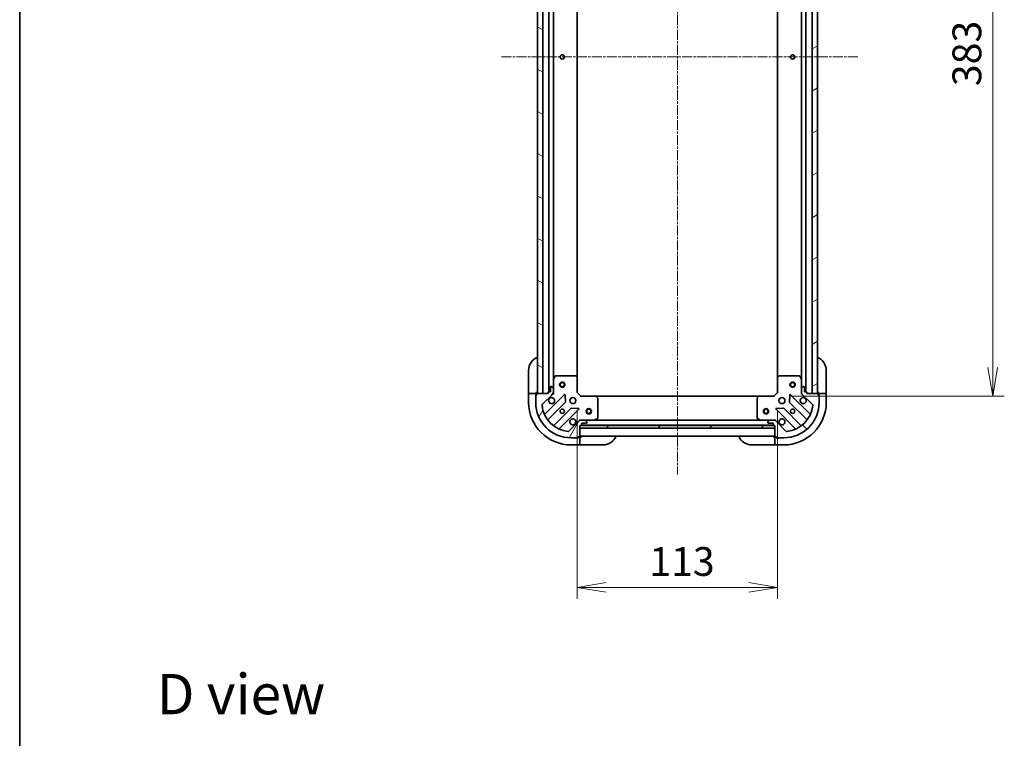
# Model space of a CAD drawing. Units: millimetres. Extents: x 0 to 9314, y 0 to 1826.
# Drawn here: x 2160 to 2716, y 1015 to 1421 of the extents above; entities that cross this region are included whole.
import ezdxf

# ---------------------------------------------------------------- set-up
doc = ezdxf.new("R2010")
doc.units = ezdxf.units.MM
doc.linetypes.add('CHAIN', pattern=[0.35429999999999995, 0.2362, -0.0295, 0.0591, -0.0295])
for name, color, linetype, lineweight in [('Border (ISO)', 7, 'Continuous', 35), ('Centerline (ISO)', 131, 'Continuous', 18), ('Dimension (ISO)', 7, 'Continuous', 18), ('Dimension (ISO) @ 1', 7, 'Continuous', 18), ('Hatch (ISO)', 1, 'Continuous', 18), ('Symbol (ISO)', 7, 'Continuous', 18), ('Visible (ISO)', 7, 'Continuous', 35)]:
    doc.layers.add(name, color=color, linetype=linetype, lineweight=lineweight)
doc.styles.add('Note Text (TK)', font='MS PGothic.ttf')
doc.dimstyles.new('Default - Method 1b (TK)', dxfattribs={"dimscale": 5.5, "dimtxt": 2.5, "dimasz": 2.5, "dimexe": 1, "dimexo": 1.499999999999999, "dimgap": 1, "dimtad": 1, "dimrnd": 1e-08, "dimdsep": 46, "dimtxsty": 'Note Text (TK)', "dimblk": 'OPEN', "dimcen": 0.09, "dimdle": 5, "dimclrd": 100, "dimclre": 100, "dimclrt": 7, "dimadec": 1, "dimazin": 1, "dimtfac": 1, "dimtmove": 0, "dimatfit": 3, "dimldrblk": 'OPEN', "dimfxl": 1, "dimtolj": 1, "dimlwd": -1, "dimlwe": -1, "dimarcsym": 0})

# ---------------------------------------------------------------- blocks, each defined once
blk = doc.blocks.new('図面枠 tk図枠')
at = {"layer": 'Border (ISO)'}
blk.add_line((14.49999999999999, 289), (14.50000000000001, 8.000000000000007), dxfattribs=at)
blk = doc.blocks.new('_Open')
at = {"color": 0, "linetype": 'ByBlock', "lineweight": -2}
for p, q in [((-1, 0.1666666666666666), (0, 0)), ((-1, -0.1666666666666666), (0, 0)), ((0, 0), (-1, 0))]:
    blk.add_line(p, q, dxfattribs=at)
blk = doc.blocks.new('*D36')
at = {"layer": 'Defpoints', "color": 0}
for p in [(2475.215660960101, 1210.422596791244), (2588.215660960075, 1210.42259679126), (2588.215660960075, 1100.507559306728)]:
    blk.add_point(p, dxfattribs=at)
at = {"layer": 'Dimension (ISO)', "color": 100}
for p, q in [((2475.215660960101, 1200.672596791245), (2475.215660960101, 1094.007559306728)), ((2588.215660960075, 1200.67259679126), (2588.215660960075, 1094.007559306728)), ((2491.465660960101, 1100.507559306728), (2571.965660960075, 1100.507559306728))]:
    blk.add_line(p, q, dxfattribs=at)
at = {"layer": 'Dimension (ISO)', "color": 100, "xscale": 16.25, "yscale": 16.25, "zscale": 16.25, "rotation": 180}
blk.add_blockref('_Open', (2475.215660960101, 1100.507559306728), dxfattribs=at)
at = {"layer": 'Dimension (ISO)', "color": 100, "xscale": 16.25, "yscale": 16.25, "zscale": 16.25}
blk.add_blockref('_Open', (2588.215660960075, 1100.507559306728), dxfattribs=at)
at = {"layer": 'Dimension (ISO)', "color": 7, "insert": (2515.834979141906, 1115.132559306728), "char_height": 16.25, "attachment_point": 4, "style": 'Note Text (TK)'}
blk.add_mtext('\\A1;113', dxfattribs=at)
blk = doc.blocks.new('*D37')
at = {"layer": 'Defpoints', "color": 0}
for p in [(2586.215660960286, 1591.422596791281), (2586.215660960081, 1208.422596791256), (2709.71566096008, 1208.422596791256)]:
    blk.add_point(p, dxfattribs=at)
at = {"layer": 'Dimension (ISO)', "color": 100}
for p, q in [((2595.965660960286, 1591.422596791281), (2716.21566096008, 1591.422596791281)), ((2709.71566096008, 1575.172596791281), (2709.71566096008, 1224.672596791256)), ((2595.96566096008, 1208.422596791256), (2716.21566096008, 1208.422596791256))]:
    blk.add_line(p, q, dxfattribs=at)
at = {"layer": 'Dimension (ISO)', "color": 100, "xscale": 16.25, "yscale": 16.25, "zscale": 16.25}
for p, rotation in [((2709.71566096008, 1591.422596791281), 90), ((2709.71566096008, 1208.422596791256), 270)]:
    blk.add_blockref('_Open', p, dxfattribs=dict(at, rotation=rotation))
at = {"layer": 'Dimension (ISO)', "color": 7, "insert": (2695.090660960079, 1383.395608154904), "char_height": 16.25, "attachment_point": 4, "rotation": 90, "style": 'Note Text (TK)'}
blk.add_mtext('\\A1;383', dxfattribs=at)

msp = doc.modelspace()

# ---------------------------------------------------------------- hatches: boundary and pattern name
at = {"layer": 'Hatch (ISO)'}
h = msp.add_hatch(dxfattribs=at)
h.set_pattern_fill('ANSI31', color=256, scale=165.1, angle=105.00024553567, style=0)
h.set_pattern_definition([(150.00024553567, (2066.25, -52.00000000000004), (-10.31867340856338, -17.87264349046909), [])])
h.paths.add_polyline_path([(2455.715660960102, 1589.922596791244), (2452.715660960102, 1589.922596791244), (2452.715660960101, 1209.922596791243), (2455.715660960101, 1209.922596791243)])
h = msp.add_hatch(dxfattribs=at)
h.set_pattern_fill('ANSI31', color=256, scale=165.1, angle=-14.99997778074499, style=0)
h.set_pattern_definition([(30.000022219255, (2066.25, -52.00000000000004), (-10.31875693097815, 17.87259526899745), [])])
h.paths.add_polyline_path([(2607.715660960061, 1209.922596791274), (2610.715660960061, 1209.922596791272), (2610.715660960288, 1589.922596791272), (2607.715660960288, 1589.922596791274)])
h = msp.add_hatch(dxfattribs=at)
h.set_pattern_fill('ANSI31', color=256, scale=165.1, angle=14.99997778074499, style=0)
h.set_pattern_definition([(59.999977780745, (2066.25, -52.00000000000004), (-17.87259526899745, 10.31875693097815), [])])
edge = h.paths.add_edge_path()
edge.add_line((2458.715660960101, 1210.622596791244), (2458.715660960101, 1209.922596791244))
edge.add_line((2458.715660960101, 1209.922596791244), (2452.515660960101, 1209.922596791244))
edge.add_ellipse((2452.515660960101, 1209.622596791244), major_axis=(-0.299999999999998, 2.9e-15), ratio=1, start_angle=269.9999999999988, end_angle=360.0000000000006)
edge.add_line((2452.215660960102, 1209.622596791244), (2452.215660960102, 1208.922596791244))
edge.add_line((2452.215660960102, 1208.922596791244), (2452.015660960102, 1208.922596791244))
edge.add_ellipse((2452.015660960101, 1208.622596791244), major_axis=(-0.3000000000000003, 2.9e-15), ratio=1, start_angle=270.0000000000006, end_angle=360.0000000000006)
edge.add_line((2451.715660960101, 1208.622596791244), (2451.715660960101, 1204.922596791244))
edge.add_ellipse((2471.715660960101, 1204.922596791244), major_axis=(-4.28e-14, -20), ratio=1, start_angle=269.9999999999999, end_angle=360)
edge.add_line((2471.715660960101, 1184.922596791244), (2475.415660960101, 1184.922596791244))
edge.add_ellipse((2475.415660960101, 1185.222596791244), major_axis=(0.3000000000000025, 5e-16), ratio=1, start_angle=269.9999999999999, end_angle=359.9999999999999)
edge.add_line((2475.715660960101, 1185.222596791244), (2475.715660960101, 1185.422596791244))
edge.add_line((2475.715660960101, 1185.422596791244), (2476.415660960101, 1185.422596791244))
edge.add_ellipse((2476.415660960101, 1185.722596791244), major_axis=(0.299999999999998, -6e-16), ratio=1, start_angle=270.0000000000001, end_angle=360.0000000000001)
edge.add_line((2476.715660960101, 1185.722596791244), (2476.715660960101, 1191.922596791244))
edge.add_line((2476.715660960101, 1191.922596791244), (2477.415660960101, 1191.922596791244))
edge.add_ellipse((2477.415660960101, 1192.222596791244), major_axis=(0.299999999999998, -6e-16), ratio=1, start_angle=270.0000000000018, end_angle=360.0000000000001)
edge.add_line((2477.715660960101, 1192.222596791244), (2477.715660960101, 1193.222596791244))
edge.add_line((2477.715660960101, 1193.222596791244), (2480.415660960101, 1193.222596791244))
edge.add_ellipse((2480.415660960101, 1193.522596791244), major_axis=(0.299999999999998, -2.9e-15), ratio=1, start_angle=270.0000000000006, end_angle=360.0000000000006)
edge.add_line((2480.715660960101, 1193.522596791244), (2480.715660960101, 1193.715490010057))
edge.add_ellipse((2480.215660960102, 1193.715490010058), major_axis=(0, 0.5000000000000027), ratio=1, start_angle=270, end_angle=315.0000000000022)
edge.add_line((2480.569214350694, 1194.069043400651), (2479.862107569508, 1194.776150181838))
edge.add_ellipse((2479.508554178915, 1194.422596791244), major_axis=(-0.3535533905932735, 0.3535533905932739), ratio=1, start_angle=270.0000000000021, end_angle=314.999999999999)
edge.add_line((2479.508554178915, 1194.922596791244), (2477.129874522474, 1194.922596791244))
edge.add_ellipse((2477.129874522474, 1193.922596791244), major_axis=(-0.9999999999999998, 3.3e-15), ratio=1, start_angle=269.9999999999997, end_angle=315.0000000000002)
edge.add_line((2476.422767741288, 1194.629703572431), (2470.444782961925, 1188.651718793068))
edge.add_ellipse((2470.091229571331, 1189.005272183661), major_axis=(-0.3535533905932739, -0.3535533905932735), ratio=1, start_angle=39.172893488883005, end_angle=89.99999999999352, ccw=False)
edge.add_ellipse((2471.715660960101, 1204.922596791244), major_axis=(-16.41474100157034, 1.675194869669019), ratio=1, start_angle=11.654213022238594, end_angle=90.00000000000011, ccw=False)
edge.add_ellipse((2455.798336352518, 1203.298165402474), major_axis=(-0.0507634808990587, 0.4974163939869781), ratio=1, start_angle=39.172893488878, end_angle=89.99999999999409, ccw=False)
edge.add_line((2455.444782961925, 1203.651718793068), (2461.422767741288, 1209.629703572431))
edge.add_ellipse((2460.715660960101, 1210.336810353618), major_axis=(0.7071067811865469, 0.7071067811865401), ratio=1, start_angle=269.9999999999999, end_angle=314.9999999999983)
edge.add_line((2461.715660960101, 1210.336810353618), (2461.715660960101, 1212.715490010058))
edge.add_ellipse((2461.215660960101, 1212.715490010058), major_axis=(1.1e-15, 0.5000000000000006), ratio=1, start_angle=270.0000000000001, end_angle=315.0000000000023)
edge.add_line((2461.569214350694, 1213.069043400651), (2460.862107569508, 1213.776150181838))
edge.add_ellipse((2460.508554178915, 1213.422596791244), major_axis=(-0.35355339059327, 0.3535533905932749), ratio=1, start_angle=269.9999999999997, end_angle=314.9999999999993)
edge.add_line((2460.508554178915, 1213.922596791245), (2460.315660960101, 1213.922596791245))
edge.add_ellipse((2460.315660960101, 1213.622596791245), major_axis=(-0.299999999999998, 2.9e-15), ratio=1, start_angle=270.0000000000006, end_angle=360.0000000000006)
edge.add_line((2460.015660960102, 1213.622596791245), (2460.015660960102, 1210.922596791244))
edge.add_line((2460.015660960102, 1210.922596791244), (2459.015660960102, 1210.922596791244))
edge.add_ellipse((2459.015660960102, 1210.622596791244), major_axis=(-0.3000000000000003, 2.9e-15), ratio=1, start_angle=269.9999999999988, end_angle=360.0000000000006)
h = msp.add_hatch(dxfattribs=at)
h.set_pattern_fill('ANSI31', color=256, scale=165.1, angle=90.00021045915, style=0)
h.set_pattern_definition([(135.0002104591499, (2066.25, -52.00000000000004), (-14.59286259386461, -14.59296979941324), [])])
edge = h.paths.add_edge_path()
edge.add_line((2586.01566096012, 1191.922596791255), (2586.71566096012, 1191.922596791257))
edge.add_line((2586.715660960119, 1191.922596791257), (2586.715660960134, 1185.722596791256))
edge.add_ellipse((2587.015660960135, 1185.722596791257), major_axis=(7.271e-13, -0.299999999999998), ratio=1, start_angle=269.9999999999968, end_angle=360.0000000000002)
edge.add_line((2587.015660960136, 1185.422596791257), (2587.715660960136, 1185.422596791259))
edge.add_line((2587.715660960136, 1185.422596791259), (2587.715660960136, 1185.222596791259))
edge.add_ellipse((2588.015660960136, 1185.22259679126), major_axis=(7.271e-13, -0.3000000000000003), ratio=1, start_angle=270.0000000000104, end_angle=360.0000000000002)
edge.add_line((2588.015660960137, 1184.92259679126), (2591.715660960137, 1184.922596791269))
edge.add_ellipse((2591.715660960088, 1204.922596791269), major_axis=(20, 4.86185e-11), ratio=1, start_angle=269.9999999999999, end_angle=359.9999999999998)
edge.add_line((2611.715660960088, 1204.922596791317), (2611.715660960079, 1208.622596791318))
edge.add_ellipse((2611.415660960079, 1208.622596791317), major_axis=(-7.304e-13, 0.3000000000000025), ratio=1, start_angle=269.9999999999962, end_angle=359.9999999999979)
edge.add_line((2611.415660960079, 1208.922596791317), (2611.215660960078, 1208.922596791316))
edge.add_line((2611.215660960078, 1208.922596791316), (2611.215660960076, 1209.622596791316))
edge.add_ellipse((2610.915660960076, 1209.622596791315), major_axis=(-7.293e-13, 0.299999999999998), ratio=1, start_angle=269.9999999999964, end_angle=359.9999999999998)
edge.add_line((2610.915660960076, 1209.922596791315), (2604.715660960077, 1209.9225967913))
edge.add_line((2604.715660960076, 1209.9225967913), (2604.715660960074, 1210.6225967913))
edge.add_ellipse((2604.415660960074, 1210.6225967913), major_axis=(-7.293e-13, 0.299999999999998), ratio=1, start_angle=270.00000000001, end_angle=359.9999999999998)
edge.add_line((2604.415660960074, 1210.9225967913), (2603.415660960073, 1210.922596791297))
edge.add_line((2603.415660960073, 1210.922596791297), (2603.415660960067, 1213.622596791297))
edge.add_ellipse((2603.115660960067, 1213.622596791296), major_axis=(-7.271e-13, 0.299999999999998), ratio=1, start_angle=269.9999999999832, end_angle=360.0000000000002)
edge.add_line((2603.115660960066, 1213.922596791296), (2602.922767741253, 1213.922596791296))
edge.add_ellipse((2602.922767741254, 1213.422596791296), major_axis=(-0.5000000000000027, -1.2166e-12), ratio=1, start_angle=270.0000000000031, end_angle=314.9999999999966)
edge.add_line((2602.56921435066, 1213.776150181888), (2601.862107569475, 1213.0690434007))
edge.add_ellipse((2602.215660960069, 1212.715490010108), major_axis=(-0.3535533905924137, -0.3535533905941337), ratio=1, start_angle=269.9999999999952, end_angle=315.0000000000031)
edge.add_line((2601.715660960069, 1212.715490010106), (2601.715660960075, 1210.336810353666))
edge.add_ellipse((2602.715660960075, 1210.336810353668), major_axis=(2.4298e-12, -0.9999999999999998), ratio=1, start_angle=269.9999999999992, end_angle=314.9999999999987)
edge.add_line((2602.00855417889, 1209.62970357248), (2607.986538958268, 1203.651718793132))
edge.add_ellipse((2607.632985567675, 1203.298165402537), major_axis=(0.3535533905941337, -0.3535533905924137), ratio=1, start_angle=39.172893488882494, end_angle=89.99999999999523, ccw=False)
edge.add_ellipse((2591.715660960088, 1204.922596791269), major_axis=(-1.675194869629081, -16.41474100157442), ratio=1, start_angle=11.65421302223848, end_angle=89.99999999999977, ccw=False)
edge.add_ellipse((2593.340092348897, 1189.005272183689), major_axis=(-0.4974163939868545, -0.050763480900269), ratio=1, start_angle=39.17289348888181, end_angle=90.00000000000091, ccw=False)
edge.add_line((2592.986538958304, 1188.651718793095), (2587.008554178927, 1194.629703572444))
edge.add_ellipse((2586.301447397742, 1193.922596791256), major_axis=(-0.7071067811882604, 0.7071067811848261), ratio=1, start_angle=270.0000000000019, end_angle=314.9999999999987)
edge.add_line((2586.301447397739, 1194.922596791256), (2583.922767741299, 1194.92259679125))
edge.add_ellipse((2583.9227677413, 1194.42259679125), major_axis=(-0.5000000000000006, -1.2155e-12), ratio=1, start_angle=270.0000000000012, end_angle=314.9999999999967)
edge.add_line((2583.569214350706, 1194.776150181842), (2582.862107569521, 1194.069043400654))
edge.add_ellipse((2583.215660960116, 1193.715490010061), major_axis=(-0.3535533905924148, -0.3535533905941304), ratio=1, start_angle=269.9999999999891, end_angle=315.0000000000034)
edge.add_line((2582.715660960115, 1193.71549001006), (2582.715660960116, 1193.522596791247))
edge.add_ellipse((2583.015660960116, 1193.522596791247), major_axis=(7.271e-13, -0.299999999999998), ratio=1, start_angle=269.9999999999968, end_angle=360.0000000000002)
edge.add_line((2583.015660960116, 1193.222596791247), (2585.715660960116, 1193.222596791254))
edge.add_line((2585.715660960116, 1193.222596791254), (2585.715660960119, 1192.222596791254))
edge.add_ellipse((2586.015660960119, 1192.222596791255), major_axis=(7.271e-13, -0.3000000000000003), ratio=1, start_angle=269.9999999999968, end_angle=359.9999999999968)
h = msp.add_hatch(dxfattribs=at)
h.set_pattern_fill('ANSI31', color=256, scale=165.1, style=0)
h.set_pattern_definition([(45, (2066.25, -52.00000000000004), (-14.59291619673737, 14.59291619673737), [])])
h.paths.add_polyline_path([(2586.715660960101, 1190.422596791245), (2586.715660960101, 1191.922596791245), (2476.715660960101, 1191.922596791245), (2476.715660960101, 1190.422596791245)])

# ---------------------------------------------------------------- linework, layer by layer
at = {"layer": 'Centerline (ISO)', "linetype": 'CHAIN', "ltscale": 23.99096870422363}
for p, q in [((2531.715660960209, 1636.258061139738), (2531.715660960067, 1164.152994960904)), ((2633.584229046173, 1399.922596791244), (2431.771334136507, 1399.922596791244))]:
    msp.add_line(p, q, dxfattribs=at)
at = {"layer": 'Visible (ISO)'}
for p, q in [((2452.715660960102, 1589.922596791243), (2452.715660960101, 1209.922596791244)), ((2455.715660960101, 1209.922596791244), (2455.715660960102, 1589.922596791243)), ((2607.715660960288, 1589.922596791273), (2607.715660960061, 1209.922596791274)), ((2610.715660960061, 1209.922596791273), (2610.715660960288, 1589.922596791272)), ((2459.215660960102, 1588.922596791242), (2459.215660960101, 1210.922596791245)), ((2604.215660960061, 1210.922596791299), (2604.215660960287, 1588.92259679128)), ((2461.715660960101, 1217.851776397995), (2461.715660960102, 1581.993417184492)), ((2475.215660960101, 1218.859199325983), (2475.215660960102, 1580.985994256504)), ((2588.215660960283, 1580.985994256541), (2588.215660960066, 1218.859199325999)), ((2601.715660960283, 1581.99341718453), (2601.715660960065, 1217.851776398043)), ((2447.715660960131, 1210.922596791334), (2447.715660960131, 1222.922596791334)), ((2615.715660960073, 1222.922596791329), (2615.715660960102, 1210.922596791329)), ((2461.715660960101, 1217.851776397994), (2461.715660960101, 1212.715490010058)), ((2462.632742999427, 1219.756760869894), (2461.747332802801, 1217.985940476644)), ((2474.097442883723, 1219.922596791244), (2462.901071156726, 1219.922596791244)), ((2475.120317354813, 1219.078552374978), (2474.302099278435, 1219.841949840239)), ((2475.215660960101, 1210.422596791244), (2475.215660960101, 1218.859199325983)), ((2588.215660960054, 1218.859199325999), (2588.215660960075, 1210.42259679126)), ((2589.129222641718, 1219.841949840257), (2588.311004565341, 1219.078552374994)), ((2600.530250763427, 1219.92259679129), (2589.33387903643, 1219.922596791263)), ((2601.683989117356, 1217.985940476693), (2600.798578920727, 1219.756760869941)), ((2601.715660960069, 1212.715490010106), (2601.715660960057, 1217.851776398043)), ((2460.015660960102, 1213.622596791244), (2460.015660960102, 1210.922596791244)), ((2460.508554178915, 1213.922596791244), (2460.315660960101, 1213.922596791245)), ((2461.569214350694, 1213.069043400651), (2460.862107569508, 1213.776150181838)), ((2461.715660960101, 1210.336810353618), (2461.715660960101, 1212.715490010058)), ((2601.715660960069, 1212.715490010106), (2601.715660960075, 1210.336810353666)), ((2602.56921435066, 1213.776150181888), (2601.862107569475, 1213.0690434007)), ((2603.115660960066, 1213.922596791296), (2602.922767741253, 1213.922596791296)), ((2603.415660960073, 1210.922596791297), (2603.415660960067, 1213.622596791297)), ((2447.715660960131, 1210.922596791334), (2447.715660960131, 1209.922596791334)), ((2447.715660960131, 1209.922596791334), (2447.715660960131, 1204.922596791334)), ((2447.715660960131, 1209.922596791334), (2447.862107569537, 1209.922596791334)), ((2449.569214350724, 1209.922596791334), (2447.862107569537, 1209.922596791334)), ((2449.569214350724, 1209.922596791334), (2449.922767741317, 1209.922596791334)), ((2452.215660960131, 1209.922596791334), (2449.922767741317, 1209.922596791334)), ((2451.715660960131, 1209.122596791334), (2452.215660960131, 1209.122596791334)), ((2451.715660960131, 1208.622596791244), (2451.715660960131, 1209.122596791334)), ((2451.715660960101, 1208.622596791244), (2451.715660960101, 1204.922596791244)), ((2452.215660960102, 1208.922596791244), (2452.015660960102, 1208.922596791244)), ((2452.215660960131, 1209.922596791334), (2452.215660960131, 1210.922596791334)), ((2452.215660960131, 1209.622596791244), (2452.215660960131, 1209.922596791334)), ((2452.215660960102, 1209.622596791244), (2452.215660960102, 1208.922596791244)), ((2458.715660960101, 1209.922596791244), (2452.515660960101, 1209.922596791244)), ((2452.715660960101, 1209.922596791244), (2455.715660960101, 1209.922596791244)), ((2455.444782961925, 1203.651718793068), (2461.422767741288, 1209.629703572431)), ((2467.826484459077, 1209.23342029022), (2457.003143948653, 1198.410079779796)), ((2458.715660960101, 1210.622596791244), (2458.715660960101, 1209.922596791244)), ((2460.015660960102, 1210.922596791244), (2459.015660960102, 1210.922596791244)), ((2461.715660960102, 1209.922596791244), (2461.625840681226, 1209.922596791244)), ((2461.715660960101, 1210.336691507398), (2461.715660960101, 1209.922596791244)), ((2461.715660960102, 1209.922596791244), (2462.065926706614, 1209.922596791247)), ((2468.509903063164, 1205.104726844448), (2468.338330959908, 1209.034374072074)), ((2474.915660960101, 1210.298332722532), (2475.215660960101, 1210.422596791244)), ((2477.215660960101, 1208.422596791244), (2475.215660960101, 1210.422596791244)), ((2477.215660960101, 1208.422596791244), (2477.091396891389, 1208.122596791244)), ((2485.65226349484, 1208.422596791244), (2477.215660960101, 1208.422596791244)), ((2577.779058425342, 1208.422596791244), (2485.652263494845, 1208.422596791244)), ((2486.635014009096, 1207.509035109578), (2485.871616543835, 1208.327253185957)), ((2486.715660960101, 1196.10800698787), (2486.715660960101, 1207.304378714865)), ((2576.715660960082, 1207.304378714853), (2576.71566096011, 1196.108006987857)), ((2577.559705376347, 1208.327253185947), (2576.796307911087, 1207.509035109566)), ((2586.215660960079, 1208.422596791255), (2577.779058425341, 1208.422596791235)), ((2588.215660960075, 1210.42259679126), (2586.215660960079, 1208.422596791255)), ((2586.339925028792, 1208.122596791256), (2586.215660960079, 1208.422596791255)), ((2588.215660960074, 1210.42259679126), (2588.515660960075, 1210.298332722549)), ((2595.092990960271, 1209.034374072107), (2594.921418857025, 1205.10472684448)), ((2606.428177971552, 1198.410079779856), (2595.604837461102, 1209.233420290254)), ((2601.365395213562, 1209.922596791295), (2601.715660960076, 1209.922596791293)), ((2601.715660960076, 1209.922596791293), (2601.715660960075, 1210.336691507447)), ((2601.805481238951, 1209.922596791293), (2601.715660960076, 1209.922596791293)), ((2602.00855417889, 1209.62970357248), (2607.986538958268, 1203.651718793132)), ((2604.415660960074, 1210.9225967913), (2603.415660960073, 1210.922596791297)), ((2604.715660960076, 1209.9225967913), (2604.715660960074, 1210.6225967913)), ((2610.915660960076, 1209.922596791315), (2604.715660960076, 1209.9225967913)), ((2607.715660960061, 1209.922596791274), (2610.715660960061, 1209.922596791273)), ((2611.215660960103, 1210.922596791319), (2611.215660960105, 1209.922596791318)), ((2613.508554178918, 1209.922596791324), (2611.215660960105, 1209.922596791318)), ((2611.215660960105, 1209.922596791318), (2611.215660960105, 1209.622596791316)), ((2611.215660960078, 1208.922596791316), (2611.215660960076, 1209.622596791316)), ((2611.215660960107, 1209.122596791318), (2611.715660960107, 1209.12259679132)), ((2611.415660960079, 1208.922596791317), (2611.215660960078, 1208.922596791316)), ((2611.715660960107, 1209.12259679132), (2611.715660960108, 1208.622596791317)), ((2611.715660960088, 1204.922596791317), (2611.715660960079, 1208.622596791318)), ((2613.508554178918, 1209.922596791324), (2613.862107569512, 1209.922596791325)), ((2615.569214350698, 1209.922596791329), (2613.862107569512, 1209.922596791325)), ((2615.569214350698, 1209.922596791329), (2615.715660960105, 1209.92259679133)), ((2615.715660960105, 1209.92259679133), (2615.715660960102, 1210.922596791329)), ((2615.715660960117, 1204.922596791329), (2615.715660960105, 1209.92259679133)), ((2458.722885539668, 1195.180073902505), (2468.422320631045, 1204.879508993882)), ((2471.672573162739, 1201.629256462188), (2461.973138071362, 1191.929821370811)), ((2465.203143948653, 1190.210079779796), (2476.026484459077, 1201.03342029022)), ((2475.827438240931, 1201.545266791051), (2471.897791013305, 1201.716838894307)), ((2587.404837461122, 1201.033420290234), (2598.228177971572, 1190.210079779836)), ((2591.533530906892, 1201.716838894331), (2587.603883679266, 1201.545266791065)), ((2601.458183848859, 1191.929821370859), (2591.758748757458, 1201.629256462213)), ((2595.009001289144, 1204.879508993915), (2604.708436380545, 1195.180073902561)), ((2476.715660960103, 1195.272862537758), (2476.715660960101, 1194.922596791245)), ((2476.715660960101, 1194.832776512369), (2476.715660960101, 1194.922596791245)), ((2476.715660960101, 1194.922596791244), (2477.129755676264, 1194.922596791244)), ((2479.508554178915, 1194.922596791244), (2477.129874522474, 1194.922596791244)), ((2479.508554178992, 1194.922596791244), (2484.644840566851, 1194.922596791244)), ((2578.786481353364, 1194.922596791244), (2484.644840566854, 1194.922596791244)), ((2484.779004645501, 1194.954268633944), (2486.549825038751, 1195.839678830569)), ((2576.88149688146, 1195.839678830558), (2578.652317274712, 1194.954268633937)), ((2578.786481353362, 1194.922596791237), (2583.922767741308, 1194.92259679125)), ((2586.301447397739, 1194.922596791256), (2583.922767741299, 1194.92259679125)), ((2586.301566244036, 1194.922596791256), (2586.715660960112, 1194.922596791257)), ((2586.715660960112, 1194.922596791257), (2586.715660960109, 1195.27286253777)), ((2586.715660960112, 1194.922596791257), (2586.715660960113, 1194.832776512381)), ((2476.422767741288, 1194.629703572431), (2470.444782961925, 1188.651718793068)), ((2476.715660960101, 1185.722596791244), (2476.715660960101, 1191.922596791244)), ((2476.715660960101, 1191.922596791244), (2477.415660960101, 1191.922596791244)), ((2586.715660960101, 1191.922596791245), (2476.715660960101, 1191.922596791245)), ((2476.715660960101, 1191.922596791245), (2476.715660960101, 1190.422596791245)), ((2476.715660960101, 1190.422596791245), (2586.715660960101, 1190.422596791245)), ((2477.639267757931, 1192.022596791244), (2585.792054162457, 1192.022596791244)), ((2477.715660960101, 1192.222596791244), (2477.715660960101, 1193.222596791244)), ((2477.715660960101, 1193.222596791244), (2480.415660960101, 1193.222596791244)), ((2480.569214350694, 1194.069043400651), (2479.862107569508, 1194.776150181838)), ((2480.715660960101, 1193.522596791245), (2480.715660960101, 1193.715490010058)), ((2582.715660960115, 1193.71549001006), (2582.715660960116, 1193.522596791247)), ((2583.569214350706, 1194.776150181842), (2582.862107569521, 1194.069043400654)), ((2583.015660960116, 1193.222596791248), (2585.715660960116, 1193.222596791254)), ((2585.715660960116, 1193.222596791254), (2585.715660960119, 1192.222596791254)), ((2586.01566096012, 1191.922596791255), (2586.715660960119, 1191.922596791257)), ((2586.715660960119, 1191.922596791257), (2586.715660960135, 1185.722596791257)), ((2586.715660960101, 1190.422596791245), (2586.715660960101, 1191.922596791245)), ((2592.986538958304, 1188.651718793095), (2587.008554178926, 1194.629703572444)), ((2471.715660960101, 1184.922596791244), (2475.415660960101, 1184.922596791244)), ((2475.91566096013, 1184.922596791334), (2475.415660960167, 1184.922596791334)), ((2475.715660960101, 1185.222596791245), (2475.715660960101, 1185.422596791244)), ((2475.715660960101, 1185.422596791244), (2476.415660960101, 1185.422596791244)), ((2475.91566096013, 1185.422596791334), (2475.91566096013, 1184.922596791334)), ((2476.71566096013, 1185.422596791334), (2476.415660960167, 1185.422596791334)), ((2476.715660960101, 1185.922596791244), (2586.715660960101, 1185.922596791244)), ((2477.71566096013, 1185.422596791334), (2476.71566096013, 1185.422596791334)), ((2476.71566096013, 1183.129703572521), (2476.71566096013, 1185.422596791334)), ((2586.715660960165, 1185.422596791259), (2585.715660960165, 1185.422596791257)), ((2586.715660960165, 1185.422596791259), (2586.71566096017, 1183.129703572446)), ((2587.015660960201, 1185.42259679126), (2586.715660960165, 1185.422596791259)), ((2587.015660960136, 1185.422596791257), (2587.715660960136, 1185.422596791259)), ((2587.515660960165, 1184.922596791261), (2587.515660960165, 1185.422596791261)), ((2588.015660960203, 1184.922596791262), (2587.515660960165, 1184.922596791261)), ((2587.715660960136, 1185.422596791259), (2587.715660960136, 1185.222596791259)), ((2588.015660960137, 1184.92259679126), (2591.715660960137, 1184.922596791269)), ((2471.715660960131, 1180.922596791334), (2476.71566096013, 1180.922596791334)), ((2476.71566096013, 1183.129703572521), (2476.71566096013, 1182.776150181927)), ((2476.71566096013, 1181.069043400741), (2476.71566096013, 1182.776150181927)), ((2476.71566096013, 1181.069043400741), (2476.71566096013, 1180.922596791334)), ((2476.71566096013, 1180.922596791334), (2477.71566096013, 1180.922596791334)), ((2489.71566096013, 1180.922596791334), (2477.71566096013, 1180.922596791334)), ((2585.715660960175, 1180.922596791257), (2573.715660960176, 1180.922596791228)), ((2585.715660960175, 1180.922596791257), (2586.715660960175, 1180.922596791259)), ((2586.715660960171, 1182.776150181853), (2586.71566096017, 1183.129703572446)), ((2586.715660960171, 1182.776150181853), (2586.715660960175, 1181.069043400666)), ((2586.715660960175, 1180.922596791259), (2586.715660960175, 1181.069043400666)), ((2586.715660960175, 1180.922596791259), (2591.715660960176, 1180.922596791271))]:
    msp.add_line(p, q, dxfattribs=at)
for centre, radius in [((2466.715660960101, 1399.922596791244), 1.229499999999995), ((2596.715660960175, 1399.92259679128), 1.229499999999998), ((2466.715660960101, 1214.922596791244), 1.500000000000001), ((2466.715660960101, 1214.922596791244), 1.193275000000001), ((2596.715660960064, 1214.922596791281), 1.499999999999999), ((2596.715660960064, 1214.922596791281), 1.193274999999999), ((2472.715660960101, 1205.922596791244), 1.699999999999994), ((2590.715660960086, 1205.922596791267), 1.699999999999994), ((2466.715660960101, 1199.922596791244), 1.229499999999996), ((2466.71566096013, 1199.922596791334), 1.193274999999999), ((2481.715660960101, 1199.922596791244), 1.5), ((2481.715660960101, 1199.922596791244), 1.193275), ((2581.715660960101, 1199.922596791244), 1.5), ((2581.715660960101, 1199.922596791244), 1.193275), ((2596.7156609601, 1199.922596791281), 1.229499999999996), ((2596.715660960129, 1199.922596791283), 1.193274999999999)]:
    msp.add_circle(centre, radius, dxfattribs=at)
for centre, radius, start, end in [((2455.715660960131, 1222.922596791334), 7.999999999999936, 112.0243128370421, 180), ((2607.715660960073, 1222.92259679131), 7.999999999999934, 0, 67.97568716309814), ((2462.015660960101, 1217.851776397994), 0.2999999999999996, 153.4349488229431, 180), ((2462.901071156726, 1219.622596791244), 0.2999999999999996, 90, 153.4349488229396), ((2474.097442883723, 1219.622596791244), 0.2999999999999996, 46.98514279481663, 90), ((2474.915660960101, 1218.859199325983), 0.2999999999999994, 0, 46.98514279481289), ((2588.515660960054, 1218.859199325999), 0.2999999999999993, 133.0148572053249, 180), ((2589.333879036431, 1219.622596791263), 0.2999999999999994, 90.00000000013027, 133.0148572053249), ((2600.530250763427, 1219.62259679129), 0.3000000000000016, 26.56505117720227, 90.00000000013027), ((2601.415660960057, 1217.851776398042), 0.2999999999999996, 0, 26.56505117720227), ((2460.315660960101, 1213.622596791244), 0.2999999999999991, 90, 180), ((2460.508554178915, 1213.422596791244), 0.4999999999999988, 45.00000000001833, 90), ((2461.215660960101, 1212.715490010058), 0.4999999999999985, 0, 44.99999999999732), ((2602.215660960069, 1212.715490010108), 0.4999999999999985, 135.0000000001486, 180), ((2602.922767741254, 1213.422596791296), 0.4999999999999985, 90.00000000015633, 135.0000000001486), ((2603.115660960067, 1213.622596791296), 0.299999999999999, 0, 90.00000000013027), ((2452.015660960102, 1208.622596791244), 0.2999999999999991, 90, 180), ((2452.215660960131, 1210.422596791334), 0.499999999999996, 270, 0), ((2452.515660960101, 1209.622596791244), 0.2999999999999991, 90, 180), ((2459.015660960102, 1210.622596791244), 0.2999999999999991, 90, 180), ((2460.715660960101, 1205.922596791245), 1.699999999999994, 152.4998288192965, 117.5001711807011), ((2460.715660960101, 1210.336810353618), 0.9999999999999971, 315.0000000000038, 0), ((2468.038616493433, 1209.021288255864), 0.2999999999999989, 2.499999999991686, 135.000000000005), ((2485.65226349484, 1208.122596791244), 0.2999999999999995, 43.01485720517741, 90), ((2486.415660960101, 1207.304378714865), 0.2999999999999994, 0, 43.01485720518143), ((2577.015660960082, 1207.304378714854), 0.2999999999999994, 136.9851427949387, 180), ((2577.779058425342, 1208.122596791235), 0.2999999999999994, 90.00000000013027, 136.9851427949427), ((2595.392705426746, 1209.021288255898), 0.2999999999999987, 45.00000000013894, 177.5000000001408), ((2602.715660960085, 1205.922596791296), 1.699999999999994, 62.49982881944521, 27.50017118085049), ((2602.715660960075, 1210.336810353668), 0.9999999999999971, 180, 225.0000000001389), ((2604.415660960074, 1210.6225967913), 0.299999999999999, 0, 90.00000000013027), ((2611.215660960104, 1210.422596791319), 0.4999999999999954, 180, 270.0000000001563), ((2610.915660960076, 1209.622596791315), 0.299999999999999, 0, 90.00000000013027), ((2611.415660960079, 1208.622596791317), 0.299999999999999, 0, 90.00000000013027), ((2471.715660960131, 1204.922596791334), 23.99999999999981, 180, 270), ((2471.715660960101, 1204.922596791244), 19.99999999999994, 180, 270), ((2455.798336352518, 1203.298165402474), 0.4999999999999984, 134.9999999999816, 185.8271065111142), ((2471.715660960101, 1204.922596791244), 16.49999999999996, 185.8271065111199, 264.1728934888705), ((2468.210188596689, 1205.091641028239), 0.2999999999999987, 315.000000000005, 2.499999999991686), ((2471.884705197096, 1201.417124427832), 0.2999999999999989, 87.50000000000794, 135.000000000005), ((2475.814352424722, 1201.245552324576), 0.2999999999999988, 315.000000000005, 87.50000000000794), ((2587.616969495477, 1201.245552324591), 0.2999999999999989, 92.50000000014853, 225.0000000001389), ((2591.546616723102, 1201.417124427856), 0.2999999999999985, 45.00000000013894, 92.50000000014853), ((2591.715660960088, 1204.922596791269), 19.99999999999994, 270.0000000001303, 0), ((2591.715660960117, 1204.922596791271), 23.99999999999978, 270.0000000001303, 0), ((2591.715660960088, 1204.922596791269), 16.49999999999995, 275.8271065112605, 354.17289348902), ((2595.2211333235, 1205.091641028271), 0.2999999999999989, 177.5000000001416, 225.0000000001389), ((2607.632985567675, 1203.298165402537), 0.4999999999999987, 354.1728934890467, 45.00000000016658), ((2456.791011914297, 1198.622211814152), 0.2999999999999968, 202.8868583965065, 315.000000000001), ((2458.935017574023, 1194.967941868149), 0.3000000000000005, 135.000000000005, 217.9144996875439), ((2472.715660960101, 1193.922596791244), 1.699999999999994, 332.499828819296, 297.5001711807001), ((2477.129874522474, 1193.922596791244), 0.9999999999999971, 90, 135.0000000000038), ((2479.508554178915, 1194.422596791244), 0.4999999999999988, 44.99999999999732, 90), ((2484.644840566851, 1195.222596791244), 0.2999999999999996, 270, 296.5650511770679), ((2486.415660960101, 1196.10800698787), 0.3000000000000015, 296.5650511770679, 0), ((2577.01566096011, 1196.108006987858), 0.2999999999999996, 180, 243.434948823049), ((2578.786481353362, 1195.222596791237), 0.2999999999999994, 243.434948823049, 270.0000000001303), ((2583.9227677413, 1194.42259679125), 0.4999999999999985, 90.00000000013027, 135.0000000001486), ((2586.301447397742, 1193.922596791256), 0.9999999999999968, 45.00000000013894, 90.00000000013027), ((2590.715660960115, 1193.922596791266), 1.699999999999994, 242.4998288194444, 207.5001711808504), ((2604.49630434619, 1194.967941868204), 0.2999999999999974, 322.0855003125809, 45.00000000013894), ((2606.640310005908, 1198.622211814212), 0.2999999999999969, 225.0000000001389, 337.1131416036354), ((2461.761006037006, 1192.141953405167), 0.2999999999999976, 232.0855003124649, 315.0000000000425), ((2465.415275983009, 1189.99794774544), 0.299999999999997, 135.000000000005, 247.1131416034865), ((2477.415660960101, 1192.222596791244), 0.2999999999999991, 270, 0), ((2480.415660960101, 1193.522596791245), 0.2999999999999991, 270, 0), ((2480.215660960102, 1193.715490010058), 0.4999999999999985, 0, 44.99999999999732), ((2583.215660960116, 1193.715490010061), 0.4999999999999985, 135.0000000001486, 180), ((2583.015660960116, 1193.522596791248), 0.299999999999999, 180, 270.0000000001303), ((2586.015660960119, 1192.222596791255), 0.299999999999999, 180, 270.0000000001303), ((2598.016045937217, 1189.99794774548), 0.299999999999997, 292.8868583966545, 45.00000000013894), ((2601.670315883215, 1192.141953405215), 0.3000000000000004, 225.0000000001389, 307.9144996876737), ((2470.091229571331, 1189.005272183661), 0.4999999999999988, 264.1728934888704, 315.0000000000027), ((2475.415660960101, 1185.222596791245), 0.2999999999999991, 270, 0), ((2476.415660960101, 1185.722596791244), 0.2999999999999991, 270, 0), ((2477.21566096013, 1185.422596791334), 0.499999999999996, 90, 180), ((2489.71566096013, 1188.922596791334), 7.999999999999936, 270, 337.9756871629568), ((2573.715660960156, 1188.922596791228), 7.999999999999928, 202.0243128371823, 270.0000000001303), ((2586.215660960164, 1185.422596791258), 0.4999999999999955, 0, 90.00000000013027), ((2587.015660960135, 1185.722596791257), 0.299999999999999, 180, 270.0000000001303), ((2588.015660960136, 1185.22259679126), 0.2999999999999991, 180, 270.0000000001303), ((2593.340092348897, 1189.005272183689), 0.4999999999999986, 225.0000000001343, 275.8271065112605)]:
    msp.add_arc(centre, radius, start, end, dxfattribs=at)
for points, knots in [([(2459.207744888942, 1206.707573938898), (2459.288300479474, 1206.862318659746), (2459.394733396568, 1207.005832283745), (2459.6324254676, 1207.243524354778), (2459.7759390916, 1207.349957271872), (2459.930683812447, 1207.430512862404)], [0.2789125936271501, 0.2789125936271501, 0.2789125936271501, 0.2789125936271501, 0.3293346962055628, 0.3293346962055628, 0.3797567987839756, 0.3797567987839756, 0.3797567987839756, 0.3797567987839756]), ([(2603.500638107736, 1207.430512862457), (2603.655382828583, 1207.349957271925), (2603.798896452583, 1207.243524354832), (2604.036588523616, 1207.0058322838), (2604.143021440711, 1206.8623186598), (2604.223577031243, 1206.707573938953)], [0.27891259362715, 0.27891259362715, 0.27891259362715, 0.27891259362715, 0.3293346962055647, 0.3293346962055647, 0.3797567987839793, 0.3797567987839793, 0.3797567987839793, 0.3797567987839793]), ([(2474.22357703126, 1193.13761964359), (2474.143021440728, 1192.982874922743), (2474.036588523635, 1192.839361298744), (2473.798896452602, 1192.601669227711), (2473.655382828602, 1192.495236310617), (2473.500638107755, 1192.414680720085)], [0.27891259362715, 0.27891259362715, 0.27891259362715, 0.27891259362715, 0.3293346962055647, 0.3293346962055647, 0.3797567987839793, 0.3797567987839793, 0.3797567987839793, 0.3797567987839793]), ([(2589.930683812465, 1192.414680720105), (2589.775939091617, 1192.495236310637), (2589.632425467617, 1192.60166922773), (2589.394733396584, 1192.839361298762), (2589.28830047949, 1192.982874922762), (2589.207744888958, 1193.137619643609)], [0.2789125936271501, 0.2789125936271501, 0.2789125936271501, 0.2789125936271501, 0.3293346962055628, 0.3293346962055628, 0.3797567987839756, 0.3797567987839756, 0.3797567987839756, 0.3797567987839756])]:
    msp.add_open_spline(points, degree=3, knots=knots, dxfattribs=at)

# ---------------------------------------------------------------- block references
at = {"xscale": 6.5, "yscale": 6.5, "zscale": 6.5}
msp.add_blockref('図面枠 tk図枠', (2066.25, -52.00000000000004), dxfattribs=at)

# ---------------------------------------------------------------- texts
at = {"layer": 'Symbol (ISO)', "color": 7, "insert": (2237.798036603348, 1040.259403662449), "char_height": 22.74999961256981, "attachment_point": 4, "line_spacing_factor": 1.5, "style": 'Note Text (TK)'}
msp.add_mtext('\\fMS PGothic|b0|i0;{\\H22.7500;D view}', dxfattribs=at)

# ---------------------------------------------------------------- dimensions: what is measured, and where the dimension line sits
at = {"layer": 'Dimension (ISO) @ 1', "color": 100}
for base, p1, p2, angle, picture, middle in [((2709.71566096008, 1208.422596791256), (2586.215660960285, 1591.42259679128), (2586.215660960079, 1208.422596791255), 90, '*D37', (2709.71566096008, 1399.922596791268)), ((2588.215660960075, 1100.507559306728), (2475.215660960101, 1210.422596791244), (2588.215660960075, 1210.42259679126), 180, '*D36', (2531.715660960088, 1100.507559306728))]:
    dim = msp.add_linear_dim(base=base, p1=p1, p2=p2, angle=angle, dimstyle='Default - Method 1b (TK)', override={"dimscale": 1, "dimtxt": 16.25, "dimasz": 16.25, "dimexe": 6.5, "dimexo": 9.749999999999998, "dimgap": 6.5, "dimdec": 2, "dimcen": 0.585, "dimtol": 0, "dimlim": 0, "dimtp": 0, "dimtm": 0, "dimtdec": 2, "dimtix": 0, "dimtofl": 0, "dimtmove": 0, "dimatfit": 1}, dxfattribs=at)
    dim.commit()
    dim.dimension.update_dxf_attribs({"geometry": picture, "text_midpoint": middle, "dimtype": 128})

doc.saveas('drawing.dxf')
